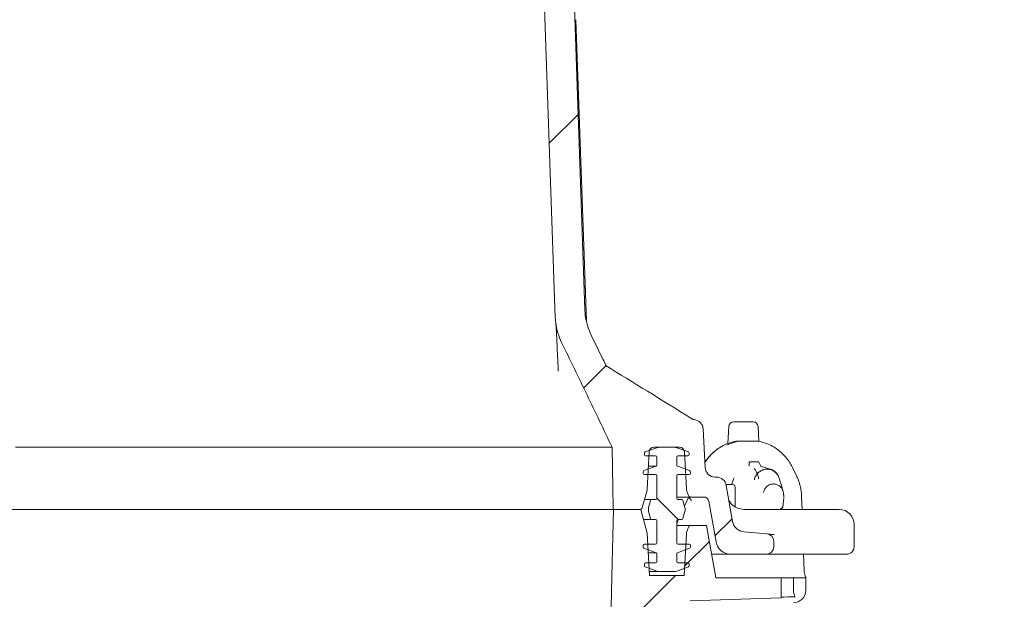
# Model space of a CAD drawing. Units: millimetres. Extents: x 935 to 31492, y 111 to 4882.
# Drawn here: x 2643 to 3039, y 3459 to 3691 of the extents above; entities that cross this region are included whole.
import ezdxf

# ---------------------------------------------------------------- set-up
doc = ezdxf.new("R2010")
doc.units = ezdxf.units.MM
doc.header["$LTSCALE"] = 25
doc.linetypes.add('SLD-Durchgehend', pattern=[0])
doc.layers.add('MAßLINIE_MAßZEICHNUNGEN', color=7, linetype='SLD-Durchgehend')
doc.styles.add('SLDTEXTSTYLE0', font='Opinion Pro')
doc.dimstyles.new('SLDDIMSTYLE1', dxfattribs={"dimtxt": 132.291667, "dimasz": 87.5, "dimexe": 0, "dimexo": 0.0625, "dimgap": 33.072917, "dimtad": 0, "dimdec": 0, "dimrnd": 1e-09, "dimzin": 12, "dimdsep": 46, "dimtxsty": 'SLDTEXTSTYLE0', "dimsah": 1, "dimcen": 0.09, "dimadec": 0, "dimazin": 3, "dimtfac": 1, "dimtdec": 0, "dimtmove": 0, "dimatfit": 0, "dimfxl": 1, "dimfrac": 2, "dimtolj": 1, "dimtzin": 12, "dimarcsym": 0})

# ---------------------------------------------------------------- blocks, each defined once
blk = doc.blocks.new('_D_8')
at = {"layer": 'MAßLINIE_MAßZEICHNUNGEN', "color": 7}
for p, q in [((3254.19, 3218.63), (3254.19, 3427.52)), ((3049.94, 3218.63), (3279.19, 3218.63)), ((3049.94, 3108.63), (3279.19, 3108.63)), ((3254.19, 3108.63), (3254.19, 2958.63))]:
    blk.add_line(p, q, dxfattribs=at)
for points in [[(3254.19, 3218.63), (3291.69, 3306.13), (3216.69, 3306.13)], [(3254.19, 3108.63), (3216.69, 3021.13), (3291.69, 3021.13)]]:
    blk.add_solid(points, dxfattribs=at)
at = {"layer": 'MAßLINIE_MAßZEICHNUNGEN', "color": 7, "char_height": 132.292, "attachment_point": 1, "rotation": 90, "style": 'SLDTEXTSTYLE0'}
for s, insert in [('OD 110', (3277.22, 3446.38)), ('DN 100', (3077.8, 3427.52))]:
    blk.add_mtext(s, dxfattribs=dict(at, insert=insert))

msp = doc.modelspace()

# ---------------------------------------------------------------- hatches: boundary and pattern name
at = {"linetype": 'SLD-Durchgehend', "lineweight": 18}
h = msp.add_hatch(dxfattribs=at)
h.set_pattern_fill('ANSI31', scale=25, style=0)
edge = h.paths.add_edge_path(flags=0)
edge.add_spline(control_points=[(2691.72, 3820.05), (2690.97, 3820.5), (2690.15, 3820.86), (2689.31, 3821.12), (2688.22, 3821.45), (2687.07, 3821.63), (2685.93, 3821.63)], knot_values=[0, 0, 0, 0, 0.002634, 0.002634, 0.002634, 0.006068, 0.006068, 0.006068, 0.006068], weights=[1, 1, 1, 1, 1, 1, 1], degree=3, periodic=0)
edge.add_line((2685.93, 3821.63), (2685.24, 3821.63))
edge.add_spline(control_points=[(2685.24, 3821.63), (2685.22, 3821.63), (2685.19, 3821.63), (2685.17, 3821.63), (2684.72, 3821.63), (2684.26, 3821.72), (2683.84, 3821.88), (2683.41, 3822.03), (2683.01, 3822.27), (2682.67, 3822.56), (2682.35, 3822.84), (2682.07, 3823.19), (2681.86, 3823.56), (2681.68, 3823.91), (2681.55, 3824.3), (2681.5, 3824.7), (2681.48, 3824.82), (2681.47, 3824.94), (2681.47, 3825.06)], knot_values=[0.005793, 0.005793, 0.005793, 0.005793, 0.005866, 0.005866, 0.005866, 0.007221, 0.007221, 0.007221, 0.008578, 0.008578, 0.008578, 0.009868, 0.009868, 0.009868, 0.01106, 0.01106, 0.01106, 0.011424, 0.011424, 0.011424, 0.011424], weights=[1, 1, 1, 1, 1, 1, 1, 1, 1, 1, 1, 1, 1, 1, 1, 1, 1, 1, 1], degree=3, periodic=0)
edge.add_spline(control_points=[(2681.47, 3825.06), (2681.4, 3828.6), (2681.33, 3832.13), (2681.27, 3835.66)], knot_values=[0, 0, 0, 0, 0.010598, 0.010598, 0.010598, 0.010598], weights=[1, 1, 1, 1], degree=3, periodic=0)
edge.add_spline(control_points=[(2681.27, 3835.66), (2681.27, 3835.73), (2681.26, 3835.8), (2681.25, 3835.87), (2681.22, 3836.1), (2681.15, 3836.32), (2681.04, 3836.52), (2680.93, 3836.73), (2680.76, 3836.93), (2680.58, 3837.09), (2680.38, 3837.26), (2680.15, 3837.39), (2679.91, 3837.48), (2679.67, 3837.57), (2679.4, 3837.62), (2679.14, 3837.63), (2679.13, 3837.63), (2679.12, 3837.63), (2679.11, 3837.63)], knot_values=[0.000098, 0.000098, 0.000098, 0.000098, 0.00031, 0.00031, 0.00031, 0.000999, 0.000999, 0.000999, 0.001746, 0.001746, 0.001746, 0.002533, 0.002533, 0.002533, 0.003322, 0.003322, 0.003322, 0.003357, 0.003357, 0.003357, 0.003357], weights=[1, 1, 1, 1, 1, 1, 1, 1, 1, 1, 1, 1, 1, 1, 1, 1, 1, 1, 1], degree=3, periodic=0)
edge.add_line((2679.11, 3837.63), (2675.42, 3837.63))
edge.add_spline(control_points=[(2675.42, 3837.63), (2675.11, 3832.29), (2674.81, 3826.96), (2674.51, 3821.63)], knot_values=[0, 0, 0, 0, 0.016026, 0.016026, 0.016026, 0.016026], weights=[1, 1, 1, 1], degree=3, periodic=0)
edge.add_line((2674.51, 3821.63), (2670.17, 3821.63))
edge.add_spline(control_points=[(2670.17, 3821.63), (2669.87, 3826.96), (2669.57, 3832.29), (2669.26, 3837.63)], knot_values=[0, 0, 0, 0, 0.016026, 0.016026, 0.016026, 0.016026], weights=[1, 1, 1, 1], degree=3, periodic=0)
edge.add_line((2669.26, 3837.63), (2663.65, 3837.63))
edge.add_line((2663.65, 3837.63), (2663.65, 3819.63))
edge.add_spline(control_points=[(2663.65, 3819.63), (2667.28, 3816.3), (2670.89, 3812.96), (2674.51, 3809.63)], knot_values=[0, 0, 0, 0, 1, 1, 1, 1], weights=[1, 1, 1, 1], degree=3, periodic=0)
edge.add_line((2674.51, 3809.63), (2685.31, 3809.63))
edge.add_spline(control_points=[(2685.31, 3809.63), (2697.13, 3802.67), (2708.12, 3794.2), (2718.23, 3784.93)], knot_values=[0, 0, 0, 0, 0.040981, 0.040981, 0.040981, 0.040981], weights=[1, 1, 1, 1], degree=3, periodic=0)
edge.add_spline(control_points=[(2718.23, 3784.93), (2718.6, 3784.59), (2718.99, 3784.26), (2719.38, 3783.94), (2721.69, 3782.06), (2724.38, 3780.57), (2727.19, 3779.59), (2730, 3778.62), (2733.02, 3778.11), (2736, 3778.11)], knot_values=[0, 0, 0, 0, 0.001518, 0.001518, 0.001518, 0.01059, 0.01059, 0.01059, 0.019647, 0.019647, 0.019647, 0.019647], weights=[1, 1, 1, 1, 1, 1, 1, 1, 1, 1], degree=3, periodic=0)
edge.add_ellipse((2366.33, 3682.63), major_axis=(21887.06, 0), ratio=0.00436331, start_angle=88.742966, end_angle=89.032232, ccw=False)
edge.add_spline(control_points=[(2846.48, 3778.1), (2847.04, 3778.1), (2847.6, 3778.01), (2848.13, 3777.82), (2848.66, 3777.64), (2849.16, 3777.36), (2849.6, 3777.01), (2850.04, 3776.66), (2850.42, 3776.23), (2850.72, 3775.75), (2851.01, 3775.28), (2851.23, 3774.75), (2851.35, 3774.2), (2851.42, 3773.9), (2851.46, 3773.59), (2851.47, 3773.28)], knot_values=[0, 0, 0, 0, 0.001679, 0.001679, 0.001679, 0.003357, 0.003357, 0.003357, 0.005036, 0.005036, 0.005036, 0.006716, 0.006716, 0.006716, 0.007638, 0.007638, 0.007638, 0.007638], weights=[1, 1, 1, 1, 1, 1, 1, 1, 1, 1, 1, 1, 1, 1, 1, 1], degree=3, periodic=0)
edge.add_line((2851.47, 3773.28), (2858.51, 3571.83))
edge.add_spline(control_points=[(2858.51, 3571.83), (2858.53, 3571.14), (2858.59, 3570.44), (2858.67, 3569.74), (2859, 3566.96), (2859.82, 3564.21), (2861.05, 3561.69)], knot_values=[0, 0, 0, 0, 0.002098, 0.002098, 0.002098, 0.010605, 0.010605, 0.010605, 0.010605], weights=[1, 1, 1, 1, 1, 1, 1], degree=3, periodic=0)
edge.add_spline(control_points=[(2861.05, 3561.69), (2867.91, 3547.72), (2874.66, 3533.69), (2881.33, 3519.63)], knot_values=[0.305563, 0.305563, 0.305563, 0.305563, 0.351907, 0.351907, 0.351907, 0.351907], weights=[1, 1, 1, 1], degree=3, periodic=0)
edge.add_line((2881.33, 3519.63), (2881.82, 3495.12))
edge.add_arc((2882.32, 3495.13), 0.5, 181.1458, 270)
edge.add_line((2882.32, 3494.63), (2892.52, 3494.63))
edge.add_arc((2892.52, 3495.63), 1, 270, 345)
edge.add_line((2893.49, 3495.37), (2895.38, 3502.42))
edge.add_arc((2893.45, 3502.94), 2, 345, 357)
edge.add_line((2895.45, 3502.84), (2896.23, 3517.73))
edge.add_arc((2898.22, 3517.63), 2, 90, 177, ccw=False)
edge.add_line((2898.22, 3519.63), (2908.43, 3519.63))
edge.add_arc((2908.43, 3517.63), 2, 3, 90, ccw=False)
edge.add_line((2910.43, 3517.73), (2911.2, 3502.92))
edge.add_arc((2913.2, 3503.03), 2, 183, 200)
edge.add_line((2911.32, 3502.34), (2912.07, 3500.28))
edge.add_arc((2913.01, 3500.63), 1, 200, 270)
edge.add_line((2913.01, 3499.63), (2918.27, 3499.63))
edge.add_arc((2918.27, 3497.63), 2, 10, 90, ccw=False)
edge.add_line((2920.24, 3497.97), (2923.13, 3481.58))
edge.add_arc((2929.04, 3482.63), 6, 190, 270)
edge.add_line((2929.04, 3476.63), (2943.33, 3476.63))
edge.add_arc((2943.33, 3479.63), 3, 270, 360)
edge.add_line((2946.33, 3479.63), (2946.33, 3481.88))
edge.add_arc((2943.33, 3481.88), 3, 0, 85)
edge.add_line((2943.59, 3484.86), (2934.29, 3485.68))
edge.add_arc((2934.73, 3490.66), 5, 190, 265, ccw=False)
edge.add_line((2929.8, 3489.79), (2927.24, 3504.32))
edge.add_arc((2923.3, 3503.63), 4, 10, 90)
edge.add_line((2923.3, 3507.63), (2922.76, 3507.63))
edge.add_arc((2922.76, 3511.63), 4, 183, 270, ccw=False)
edge.add_line((2918.77, 3511.42), (2917.95, 3526.97))
edge.add_arc((2913.96, 3526.76), 4, 3, 83.0171)
edge.add_spline(control_points=[(2914.44, 3530.73), (2914.18, 3530.76), (2913.91, 3530.85), (2913.67, 3530.97), (2913.6, 3531), (2913.53, 3531.04), (2913.46, 3531.08)], knot_values=[0, 0, 0, 0, 0.000815, 0.000815, 0.000815, 0.001044, 0.001044, 0.001044, 0.001044], weights=[1, 1, 1, 1, 1, 1, 1], degree=3, periodic=0)
edge.add_ellipse((2939.97, 3512.23), major_axis=(114.59, -71.6), ratio=0.014802, start_angle=103.9031, end_angle=122.6967)
edge.add_spline(control_points=[(2878.96, 3552.34), (2876.96, 3556.46), (2874.95, 3560.59), (2872.94, 3564.71)], knot_values=[0.025623, 0.025623, 0.025623, 0.025623, 0.039384, 0.039384, 0.039384, 0.039384], weights=[1, 1, 1, 1], degree=3, periodic=0)
edge.add_spline(control_points=[(2872.94, 3564.71), (2871.71, 3567.22), (2870.89, 3569.98), (2870.56, 3572.76), (2870.48, 3573.45), (2870.43, 3574.14), (2870.4, 3574.83)], knot_values=[0, 0, 0, 0, 0.008394, 0.008394, 0.008394, 0.010443, 0.010443, 0.010443, 0.010443], weights=[1, 1, 1, 1, 1, 1, 1], degree=3, periodic=0)
edge.add_line((2870.4, 3574.83), (2863.22, 3780.45))
edge.add_spline(control_points=[(2863.22, 3780.45), (2863.2, 3781.07), (2863.12, 3781.69), (2862.99, 3782.3), (2862.74, 3783.39), (2862.3, 3784.46), (2861.71, 3785.4), (2861.11, 3786.35), (2860.35, 3787.21), (2859.48, 3787.91), (2858.6, 3788.61), (2857.59, 3789.17), (2856.54, 3789.54), (2855.48, 3789.91), (2854.35, 3790.1), (2853.23, 3790.1)], knot_values=[0, 0, 0, 0, 0.001863, 0.001863, 0.001863, 0.005255, 0.005255, 0.005255, 0.008647, 0.008647, 0.008647, 0.012038, 0.012038, 0.012038, 0.015429, 0.015429, 0.015429, 0.015429], weights=[1, 1, 1, 1, 1, 1, 1, 1, 1, 1, 1, 1, 1, 1, 1, 1], degree=3, periodic=0)
edge.add_ellipse((2366.33, 3682.63), major_axis=(24637.26, 0), ratio=0.00436331, start_angle=88.867599, end_angle=89.128894)
edge.add_spline(control_points=[(2740.89, 3790.11), (2737.91, 3790.11), (2734.88, 3790.62), (2732.07, 3791.6), (2729.25, 3792.58), (2726.56, 3794.07), (2724.24, 3795.95), (2723.94, 3796.19), (2723.65, 3796.44), (2723.37, 3796.69)], knot_values=[0, 0, 0, 0, 0.008947, 0.008947, 0.008947, 0.017909, 0.017909, 0.017909, 0.019038, 0.019038, 0.019038, 0.019038], weights=[1, 1, 1, 1, 1, 1, 1, 1, 1, 1], degree=3, periodic=0)
edge.add_spline(control_points=[(2723.37, 3796.69), (2713.57, 3805.41), (2703, 3813.36), (2691.72, 3820.05)], knot_values=[0.317312, 0.317312, 0.317312, 0.317312, 0.356833, 0.356833, 0.356833, 0.356833], weights=[1, 1, 1, 1], degree=3, periodic=0)
h = msp.add_hatch(dxfattribs=at)
h.set_pattern_fill('ANSI31', scale=25, angle=90, style=0)
edge = h.paths.add_edge_path(flags=0)
edge.add_arc((2898.93, 3494.63), 3, 165, 195)
edge.add_line((2896.03, 3493.85), (2896.8, 3491))
edge.add_arc((2897.28, 3491.13), 0.5, 195, 270)
edge.add_line((2897.28, 3490.63), (2898.83, 3490.63))
edge.add_arc((2898.83, 3490.13), 0.5, 0, 90, ccw=False)
edge.add_line((2899.33, 3490.13), (2899.33, 3481.13))
edge.add_arc((2898.83, 3481.13), 0.5, 270, 360, ccw=False)
edge.add_line((2898.83, 3480.63), (2894.33, 3480.63))
edge.add_arc((2894.33, 3480.13), 0.5, 90, 180)
edge.add_line((2893.83, 3480.13), (2893.83, 3479.48))
edge.add_arc((2894.33, 3479.48), 0.5, 180, 250)
edge.add_line((2894.16, 3479.01), (2899, 3477.24))
edge.add_arc((2898.83, 3476.77), 0.5, 0, 70, ccw=False)
edge.add_line((2899.33, 3476.77), (2899.33, 3473.63))
edge.add_arc((2898.83, 3473.63), 0.5, 270, 360, ccw=False)
edge.add_line((2898.83, 3473.13), (2894.83, 3473.13))
edge.add_arc((2894.83, 3472.63), 0.5, 90, 180)
edge.add_line((2894.33, 3472.63), (2894.33, 3471.98))
edge.add_arc((2894.83, 3471.98), 0.5, 180, 250)
edge.add_line((2894.66, 3471.51), (2899.32, 3469.81))
edge.add_arc((2900.35, 3472.63), 3, 250, 270)
edge.add_line((2900.35, 3469.63), (2906.3, 3469.63))
edge.add_arc((2906.3, 3472.63), 3, 270, 290)
edge.add_line((2907.33, 3469.81), (2912, 3471.51))
edge.add_arc((2911.83, 3471.98), 0.5, 290, 360)
edge.add_line((2912.33, 3471.98), (2912.33, 3472.63))
edge.add_arc((2911.83, 3472.63), 0.5, 0, 90)
edge.add_line((2911.83, 3473.13), (2907.83, 3473.13))
edge.add_arc((2907.83, 3473.63), 0.5, 180, 270, ccw=False)
edge.add_line((2907.33, 3473.63), (2907.33, 3476.77))
edge.add_arc((2907.83, 3476.77), 0.5, 110, 180, ccw=False)
edge.add_line((2907.66, 3477.24), (2912.5, 3479.01))
edge.add_arc((2912.33, 3479.48), 0.5, 290, 360)
edge.add_line((2912.83, 3479.48), (2912.83, 3480.13))
edge.add_arc((2912.33, 3480.13), 0.5, 0, 90)
edge.add_line((2912.33, 3480.63), (2907.83, 3480.63))
edge.add_arc((2907.83, 3481.13), 0.5, 180, 270, ccw=False)
edge.add_line((2907.33, 3481.13), (2907.33, 3490.13))
edge.add_arc((2907.83, 3490.13), 0.5, 90, 180, ccw=False)
edge.add_line((2907.83, 3490.63), (2909.37, 3490.63))
edge.add_arc((2909.37, 3491.13), 0.5, 270, 345)
edge.add_line((2909.85, 3491), (2910.62, 3493.85))
edge.add_arc((2907.72, 3494.63), 3, 345, 375)
edge.add_line((2910.62, 3495.4), (2909.85, 3498.25))
edge.add_arc((2909.37, 3498.13), 0.5, 15, 90)
edge.add_line((2909.37, 3498.63), (2907.83, 3498.63))
edge.add_arc((2907.83, 3499.13), 0.5, 180, 270, ccw=False)
edge.add_line((2907.33, 3499.13), (2907.33, 3508.13))
edge.add_arc((2907.83, 3508.13), 0.5, 90, 180, ccw=False)
edge.add_line((2907.83, 3508.63), (2912.33, 3508.63))
edge.add_arc((2912.33, 3509.13), 0.5, 270, 360)
edge.add_line((2912.83, 3509.13), (2912.83, 3509.78))
edge.add_arc((2912.33, 3509.78), 0.5, 0, 70)
edge.add_line((2912.5, 3510.25), (2907.66, 3512.01))
edge.add_arc((2907.83, 3512.48), 0.5, 180, 250, ccw=False)
edge.add_line((2907.33, 3512.48), (2907.33, 3515.63))
edge.add_arc((2907.83, 3515.63), 0.5, 90, 180, ccw=False)
edge.add_line((2907.83, 3516.13), (2911.83, 3516.13))
edge.add_arc((2911.83, 3516.63), 0.5, 270, 360)
edge.add_line((2912.33, 3516.63), (2912.33, 3517.28))
edge.add_arc((2911.83, 3517.28), 0.5, 0, 70)
edge.add_line((2912, 3517.75), (2907.33, 3519.44))
edge.add_arc((2906.3, 3516.63), 3, 70, 90)
edge.add_line((2906.3, 3519.63), (2900.35, 3519.63))
edge.add_arc((2900.35, 3516.63), 3, 90, 110)
edge.add_line((2899.32, 3519.44), (2894.66, 3517.75))
edge.add_arc((2894.83, 3517.28), 0.5, 110, 180)
edge.add_line((2894.33, 3517.28), (2894.33, 3516.63))
edge.add_arc((2894.83, 3516.63), 0.5, 180, 270)
edge.add_line((2894.83, 3516.13), (2898.83, 3516.13))
edge.add_arc((2898.83, 3515.63), 0.5, 0, 90, ccw=False)
edge.add_line((2899.33, 3515.63), (2899.33, 3512.48))
edge.add_arc((2898.83, 3512.48), 0.5, 290, 360, ccw=False)
edge.add_line((2899, 3512.01), (2894.16, 3510.25))
edge.add_arc((2894.33, 3509.78), 0.5, 110, 180)
edge.add_line((2893.83, 3509.78), (2893.83, 3509.13))
edge.add_arc((2894.33, 3509.13), 0.5, 180, 270)
edge.add_line((2894.33, 3508.63), (2898.83, 3508.63))
edge.add_arc((2898.83, 3508.13), 0.5, 0, 90, ccw=False)
edge.add_line((2899.33, 3508.13), (2899.33, 3499.13))
edge.add_arc((2898.83, 3499.13), 0.5, 270, 360, ccw=False)
edge.add_line((2898.83, 3498.63), (2897.28, 3498.63))
edge.add_arc((2897.28, 3498.13), 0.5, 90, 165)
edge.add_line((2896.8, 3498.25), (2896.03, 3495.4))
h = msp.add_hatch(dxfattribs=at)
h.set_pattern_fill('ANSI31', scale=25, style=0)
edge = h.paths.add_edge_path(flags=0)
edge.add_line((2890.41, 3136.22), (2887.27, 3136.63))
edge.add_line((2887.27, 3136.63), (2885.33, 3253.19))
edge.add_line((2885.33, 3253.19), (2885.33, 3273.05))
edge.add_line((2885.33, 3273.05), (2886.99, 3355.99))
edge.add_line((2886.99, 3355.99), (2890.41, 3356.44))
edge.add_line((2890.41, 3356.44), (2923.32, 3353.46))
edge.add_arc((916.33, 3243.57), 2010, 3.13402, 3.40507)
edge.add_line((2922.78, 3362.96), (2912.74, 3364.26))
edge.add_line((2912.74, 3364.26), (2912.74, 3457.85))
edge.add_line((2912.74, 3457.85), (2949.33, 3459.13))
edge.add_line((2949.33, 3459.13), (2949.33, 3467.13))
edge.add_line((2949.33, 3467.13), (2923.03, 3467.13))
edge.add_line((2923.03, 3467.13), (2919.33, 3488.13))
edge.add_line((2919.33, 3488.13), (2913.01, 3488.13))
edge.add_arc((2913.01, 3487.13), 1, 90, 160)
edge.add_line((2912.07, 3487.47), (2911.32, 3485.41))
edge.add_arc((2913.2, 3484.72), 2, 160, 177)
edge.add_line((2911.2, 3484.83), (2910.33, 3468.13))
edge.add_line((2910.33, 3468.13), (2896.33, 3468.13))
edge.add_line((2896.33, 3468.13), (2895.44, 3485.13))
edge.add_line((2895.44, 3485.13), (2892.89, 3494.63))
edge.add_line((2892.89, 3494.63), (2881.86, 3494.63))
edge.add_line((2881.86, 3494.63), (2881.33, 3473.13))
edge.add_line((2881.33, 3473.13), (2877.33, 3273.13))
edge.add_line((2877.33, 3273.13), (2877.33, 3253.13))
edge.add_line((2877.33, 3253.13), (2881.33, 3013.13))
edge.add_line((2881.33, 3013.13), (2881.79, 2994.63))
edge.add_line((2881.79, 2994.63), (2893.69, 2994.63))
edge.add_line((2893.69, 2994.63), (2895.38, 3000.92))
edge.add_arc((2893.45, 3001.44), 2, 345, 357)
edge.add_line((2895.45, 3001.34), (2896.33, 3018.13))
edge.add_line((2896.33, 3018.13), (2910.33, 3018.13))
edge.add_line((2910.33, 3018.13), (2911.2, 3001.42))
edge.add_arc((2913.2, 3001.53), 2, 183, 200)
edge.add_line((2911.32, 3000.84), (2912.07, 2998.78))
edge.add_arc((2913.01, 2999.13), 1, 200, 270)
edge.add_line((2913.01, 2998.13), (2919.95, 2998.13))
edge.add_line((2919.95, 2998.13), (2924, 2975.13))
edge.add_line((2924, 2975.13), (2946.33, 2975.13))
edge.add_line((2946.33, 2975.13), (2946.33, 2983.13))
edge.add_line((2946.33, 2983.13), (2930.47, 2984.51))
edge.add_line((2930.47, 2984.51), (2926.66, 3006.13))
edge.add_line((2926.66, 3006.13), (2918.97, 3006.13))
edge.add_line((2918.97, 3006.13), (2917.76, 3029.13))
edge.add_line((2917.76, 3029.13), (2912.74, 3029.3))
edge.add_line((2912.74, 3029.3), (2912.74, 3128.4))
edge.add_line((2912.74, 3128.4), (2923.1, 3129.75))
edge.add_arc((916.33, 3243.57), 2010, 356.75356, 357.02414)
edge.add_line((2923.62, 3139.22), (2890.41, 3136.22))

# ---------------------------------------------------------------- linework, layer by layer
at = {"color": 7, "linetype": 'SLD-Durchgehend', "lineweight": 18}
for p, q in [((2870.4, 3574.83), (2863.22, 3780.45)), ((2858.51, 3571.83), (2851.47, 3773.28)), ((2871.03, 3570.13), (2866.74, 3691.47)), ((2872.94, 3564.71), (2878.96, 3552.34)), ((2930.26, 3529.83), (2930.51, 3529.83)), ((2930.51, 3529.83), (2938.07, 3529.83)), ((2917.95, 3526.97), (2918.77, 3511.42)), ((2928.26, 3527.94), (2927.88, 3521.17)), ((2940.39, 3521.97), (2940.07, 3527.93)), ((2926.29, 3520.46), (2926.26, 3520.46)), ((2933.08, 3522.13), (2934.22, 3522.13)), ((2934.22, 3522.13), (2938.26, 3522.13)), ((2945.08, 3520.46), (2945.05, 3520.46)), ((2881.33, 3519.63), (2641.45, 3519.63)), ((2881.82, 3495.12), (2881.33, 3519.63)), ((2894.33, 3517.28), (2894.33, 3516.63)), ((2899.32, 3519.44), (2894.66, 3517.75)), ((2896.23, 3517.73), (2895.45, 3502.84)), ((2908.43, 3519.63), (2898.22, 3519.63)), ((2906.3, 3519.63), (2900.35, 3519.63)), ((2912, 3517.75), (2907.33, 3519.44)), ((2911.2, 3502.92), (2910.43, 3517.73)), ((2912.33, 3516.63), (2912.33, 3517.28)), ((2894.83, 3516.13), (2898.83, 3516.13)), ((2899.33, 3515.63), (2899.33, 3512.48)), ((2907.33, 3512.48), (2907.33, 3515.63)), ((2907.83, 3516.13), (2911.83, 3516.13)), ((2936.46, 3513.47), (2936.46, 3512.36)), ((2936.47, 3512.35), (2936.47, 3512.36)), ((2940.15, 3513.72), (2936.71, 3513.72)), ((2941.17, 3512.04), (2940.37, 3513.58)), ((2893.83, 3509.78), (2893.83, 3509.13)), ((2899, 3512.01), (2894.16, 3510.25)), ((2894.33, 3508.63), (2898.83, 3508.63)), ((2899, 3512.01), (2895.93, 3512.01)), ((2912.5, 3510.25), (2907.66, 3512.01)), ((2907.83, 3508.63), (2912.33, 3508.63)), ((2912.83, 3509.13), (2912.83, 3509.78)), ((2944.93, 3510.85), (2941.07, 3511.98)), ((2955.45, 3508.31), (2953.92, 3511.42)), ((2899.33, 3508.13), (2899.33, 3499.13)), ((2907.33, 3499.13), (2907.33, 3508.13)), ((2922.76, 3507.63), (2923.3, 3507.63)), ((2927.18, 3504.63), (2929.8, 3504.63)), ((2895.38, 3502.42), (2893.49, 3495.37)), ((2912.07, 3500.28), (2911.32, 3502.34)), ((2927.24, 3504.32), (2929.8, 3489.79)), ((2930.8, 3495.63), (2930.8, 3503.63)), ((2950.21, 3501.46), (2950.25, 3501.16)), ((2950.25, 3501.16), (2950.31, 3500.67)), ((2894.36, 3498.63), (2897.28, 3498.63)), ((2896.8, 3498.25), (2896.03, 3495.4)), ((2898.83, 3498.63), (2897.28, 3498.63)), ((2913.01, 3499.63), (2907.33, 3499.63)), ((2909.37, 3498.63), (2907.83, 3498.63)), ((2910.62, 3495.4), (2909.85, 3498.25)), ((2912.03, 3499.46), (2910.46, 3495.99)), ((2918.27, 3499.63), (2913.01, 3499.63)), ((2923.13, 3481.58), (2920.24, 3497.97)), ((2950.39, 3499.47), (2950.39, 3499.49)), ((2950.39, 3499.47), (2950.39, 3499.44)), ((2957.73, 3494.63), (2957.56, 3499.9)), ((2393.21, 3494.63), (2881.86, 3494.63)), ((2881.86, 3494.63), (2881.33, 3473.13)), ((2881.86, 3494.63), (2892.89, 3494.63)), ((2892.52, 3494.63), (2882.32, 3494.63)), ((2895.44, 3485.13), (2892.89, 3494.63)), ((2896.03, 3493.85), (2896.8, 3491)), ((2909.85, 3491), (2910.62, 3493.85)), ((2934.33, 3494.63), (2958.82, 3494.63)), ((2949.94, 3495.58), (2949.96, 3495.63)), ((2958.82, 3494.63), (2972.67, 3494.63)), ((2897.28, 3490.63), (2893.96, 3490.63)), ((2897.28, 3490.63), (2898.83, 3490.63)), ((2899.33, 3490.13), (2899.33, 3481.13)), ((2908.05, 3490.63), (2907.33, 3489.02)), ((2907.33, 3481.13), (2907.33, 3490.13)), ((2907.83, 3490.63), (2909.37, 3490.63)), ((2978.67, 3479.63), (2978.67, 3488.63)), ((2896.33, 3468.13), (2895.44, 3485.13)), ((2907.33, 3488.13), (2913.01, 3488.13)), ((2911.2, 3484.83), (2910.33, 3468.13)), ((2912.07, 3487.47), (2911.32, 3485.41)), ((2919.33, 3488.13), (2913.01, 3488.13)), ((2923.03, 3467.13), (2919.33, 3488.13)), ((2934.29, 3485.68), (2943.59, 3484.86)), ((2898.83, 3480.63), (2894.33, 3480.63)), ((2912.33, 3480.63), (2907.83, 3480.63)), ((2946.33, 3481.88), (2946.33, 3479.63)), ((2893.83, 3480.13), (2893.83, 3479.48)), ((2894.16, 3479.01), (2899, 3477.24)), ((2895.85, 3477.24), (2899, 3477.24)), ((2899.33, 3476.77), (2899.33, 3473.63)), ((2907.33, 3473.63), (2907.33, 3476.77)), ((2907.66, 3477.24), (2912.5, 3479.01)), ((2912.83, 3479.48), (2912.83, 3480.13)), ((2929.04, 3476.63), (2922.66, 3476.63)), ((2943.33, 3476.63), (2929.04, 3476.63)), ((2959.69, 3476.63), (2943.33, 3476.63)), ((2958.56, 3470.02), (2958.34, 3476.63)), ((2960.87, 3476.63), (2959.69, 3476.63)), ((2975.67, 3476.63), (2960.87, 3476.63)), ((2881.33, 3473.13), (2877.33, 3273.13)), ((2898.83, 3473.13), (2894.83, 3473.13)), ((2911.83, 3473.13), (2907.83, 3473.13)), ((2894.33, 3472.63), (2894.33, 3471.98)), ((2894.66, 3471.51), (2899.32, 3469.81)), ((2900.35, 3469.63), (2896.25, 3469.63)), ((2900.35, 3469.63), (2906.3, 3469.63)), ((2907.33, 3469.81), (2912, 3471.51)), ((2912.33, 3471.98), (2912.33, 3472.63)), ((2910.33, 3468.13), (2896.33, 3468.13)), ((2949.33, 3467.13), (2923.03, 3467.13)), ((2949.33, 3459.13), (2949.33, 3467.13)), ((2949.33, 3467.13), (2954.3, 3467.13)), ((2954.3, 3467.13), (2954.3, 3462.13)), ((2954.3, 3467.13), (2955.19, 3467.13)), ((2955.19, 3467.13), (2959.08, 3467.13)), ((2959.24, 3462.13), (2959.24, 3467.28)), ((2912.74, 3457.85), (2949.33, 3459.13))]:
    msp.add_line(p, q, dxfattribs=at)
for centre, radius, start, end in [((2913.96, 3526.76), 4, 3, 83.0171), ((2930.26, 3527.83), 2, 90, 176.8117), ((2938.07, 3527.83), 2, 3.0865, 90), ((2894.83, 3517.28), 0.5, 110, 180), ((2894.83, 3516.63), 0.5, 180, 270), ((2898.22, 3517.63), 2, 90, 177), ((2900.35, 3516.63), 3, 90, 110), ((2906.3, 3516.63), 3, 70, 90), ((2908.43, 3517.63), 2, 3, 90), ((2911.83, 3516.63), 0.5, 270, 0), ((2911.83, 3517.28), 0.5, 0, 70), ((2898.83, 3515.63), 0.5, 0, 90), ((2898.83, 3512.48), 0.5, 290, 0), ((2907.83, 3515.63), 0.5, 90, 180), ((2907.83, 3512.48), 0.5, 180, 250), ((2936.71, 3513.47), 0.25, 90, 180), ((2940.15, 3513.47), 0.25, 27.1338, 90), ((2894.33, 3509.78), 0.5, 110, 180), ((2894.33, 3509.13), 0.5, 180, 270), ((2898.83, 3508.13), 0.5, 0, 90), ((2907.83, 3508.13), 0.5, 90, 180), ((2912.33, 3509.13), 0.5, 270, 0), ((2912.33, 3509.78), 0.5, 0, 70), ((2922.76, 3511.63), 4, 183, 270), ((2931.81, 3505.84), 8.52, 7.3162, 38.5012), ((2923.3, 3503.63), 4, 10, 90), ((2929.8, 3503.63), 1, 0, 90), ((2893.45, 3502.94), 2, 345, 357), ((2913.2, 3503.03), 2, 183, 200), ((2897.28, 3498.13), 0.5, 90, 165), ((2898.83, 3499.13), 0.5, 270, 0), ((2907.83, 3499.13), 0.5, 180, 270), ((2909.37, 3498.13), 0.5, 15, 90), ((2911.22, 3497.63), 2, 10.8393, 89.9829), ((2913.01, 3500.63), 1, 200, 270), ((2918.27, 3497.63), 2, 10, 90), ((2882.32, 3495.13), 0.5, 181.1458, 270), ((2892.52, 3495.63), 1, 270, 345), ((2898.93, 3494.63), 3, 165, 195), ((2907.72, 3494.63), 3, 345, 15), ((2949.05, 3496.03), 0.98, 271.5415, 353.1336), ((2972.67, 3488.63), 6, 0, 90), ((2897.28, 3491.13), 0.5, 195, 270), ((2898.83, 3490.13), 0.5, 0, 90), ((2907.83, 3490.13), 0.5, 90, 180), ((2909.37, 3491.13), 0.5, 270, 345), ((2934.73, 3490.66), 5, 190, 265), ((2913.2, 3484.72), 2, 160, 177), ((2913.01, 3487.13), 1, 90, 160), ((2943.33, 3481.88), 3, 0, 85), ((2894.33, 3480.13), 0.5, 90, 180), ((2898.83, 3481.13), 0.5, 270, 0), ((2907.83, 3481.13), 0.5, 180, 270), ((2912.33, 3480.13), 0.5, 0, 90), ((2929.04, 3482.63), 6, 190, 270), ((2894.33, 3479.48), 0.5, 180, 250), ((2898.83, 3476.77), 0.5, 0, 70), ((2907.83, 3476.77), 0.5, 110, 180), ((2912.33, 3479.48), 0.5, 290, 0), ((2943.33, 3479.63), 3, 270, 0), ((2975.67, 3479.63), 3, 270, 0), ((2894.83, 3472.63), 0.5, 90, 180), ((2898.83, 3473.63), 0.5, 270, 0), ((2907.83, 3473.63), 0.5, 180, 270), ((2911.83, 3472.63), 0.5, 0, 90), ((2894.83, 3471.98), 0.5, 180, 250), ((2900.35, 3472.63), 3, 250, 270), ((2906.3, 3472.63), 3, 270, 290), ((2911.83, 3471.98), 0.5, 290, 0), ((2961.56, 3470.13), 3, 181.7752, 190.6138), ((2954.24, 3462.13), 5, 270, 0)]:
    msp.add_arc(centre, radius, start, end, dxfattribs=at)
for centre, major_axis, ratio, start_param, end_param in [((2939.97, 3512.23), (114.59, -71.6), 0.014802, 1.81345, 2.141462), ((2934.56, 3503.13), (9.53, 17.19), 0.966382, 0.967541, 1.500755), ((2932.67, 3507.13), (7.15, 13.31), 0.967644, 0.47913, 0.955012), ((2934.62, 3507.13), (-7.15, 13.31), 0.967644, 5.804055, 6.279938), ((2938.67, 3507.13), (-7.15, 13.31), 0.967644, 5.328173, 5.804055), ((2937.36, 3503.2), (-4.2, 6.95), 0.962029, 0.49445, 0.865939), ((2958.6, 3462.13), (0, 5), 0.860603, 1.570796, 2.10387)]:
    msp.add_ellipse(centre, major_axis=major_axis, ratio=ratio, start_param=start_param, end_param=end_param, dxfattribs=at)
for points, knots in [([(2861.05, 3561.69), (2860.5, 3562.97), (2859.39, 3565.55), (2858.68, 3569.02), (2858.55, 3571.14), (2858.51, 3571.83)], [0, 0, 0, 0, 0.394599, 0.800642, 1, 1, 1, 1]), ([(2872.94, 3564.71), (2872.39, 3565.98), (2871.28, 3568.57), (2870.58, 3572.03), (2870.45, 3574.14), (2870.4, 3574.83)], [0, 0, 0, 0, 0.3953912, 0.8022488, 1, 1, 1, 1]), ([(2858.7, 3569.69), (2858.7, 3569.69), (2858.7, 3569.71), (2858.72, 3569.5), (2858.75, 3569.05), (2858.81, 3568.25), (2858.87, 3567.12), (2858.96, 3565.6), (2859.03, 3564.32), (2859.07, 3563.46), (2859.08, 3563.32)], [0, 0, 0, 0, 0.036218, 0.144072, 0.275669, 0.428915, 0.598527, 0.778516, 0.964612, 1, 1, 1, 1]), ([(2879.08, 3552.05), (2878.6, 3553.06), (2876.58, 3557.26), (2874.53, 3561.4), (2872.98, 3564.54)], [0, 0, 0, 0, 0.24081, 1, 1, 1, 1]), ([(2859.7, 3550.22), (2859.61, 3552.18), (2859.43, 3556.1), (2859.22, 3560.56), (2859.11, 3562.76), (2859.06, 3563.66)], [0, 0, 0, 0, 0.371764, 0.743816, 1, 1, 1, 1]), ([(2861.05, 3561.69), (2864.46, 3554.7), (2871.29, 3540.71), (2877.98, 3526.65), (2881.33, 3519.63)], [0, 0, 0, 0, 0.4999882, 1, 1, 1, 1]), ([(2914.44, 3530.73), (2914.18, 3530.79), (2913.83, 3530.86), (2913.53, 3531.04), (2913.46, 3531.08)], [0, 0, 0, 0, 0.778442, 1, 1, 1, 1]), ([(2926.26, 3520.46), (2925.85, 3520.23), (2924.71, 3519.62), (2922.97, 3518.39), (2921.13, 3516.72), (2919.67, 3515.09), (2918.94, 3513.95), (2918.66, 3513.52)], [0, 0, 0, 0, 0.135022, 0.373062, 0.61173, 0.851069, 1, 1, 1, 1]), ([(2953.92, 3511.42), (2953.7, 3511.84), (2953.1, 3513), (2951.9, 3514.78), (2950.26, 3516.68), (2948.41, 3518.36), (2946.65, 3519.6), (2945.5, 3520.23), (2945.08, 3520.46)], [0, 0, 0, 0, 0.110453, 0.305222, 0.499717, 0.693799, 0.887433, 1, 1, 1, 1]), ([(2936.46, 3512.36), (2936.46, 3512.34), (2936.46, 3512.3), (2936.43, 3512.24), (2936.41, 3512.2), (2936.39, 3512.18), (2936.38, 3512.18), (2936.38, 3512.18), (2936.38, 3512.18)], [0, 0, 0, 0, 0.233034, 0.462495, 0.652618, 0.797582, 0.92016, 1, 1, 1, 1]), ([(2948.55, 3507.05), (2948.52, 3507.19), (2948.37, 3507.88), (2947.71, 3508.98), (2946.49, 3510.08), (2945.03, 3510.72), (2943.46, 3510.89), (2941.89, 3510.57), (2940.43, 3509.76), (2939.27, 3508.5), (2938.75, 3507.33), (2938.61, 3506.67), (2938.59, 3506.56)], [0, 0, 0, 0, 0.030468, 0.154033, 0.271602, 0.385633, 0.498426, 0.612321, 0.730119, 0.854963, 0.974995, 1, 1, 1, 1]), ([(2941.26, 3511.92), (2941.26, 3511.92), (2941.25, 3511.93), (2941.22, 3511.96), (2941.19, 3511.99), (2941.18, 3512.02), (2941.17, 3512.03)], [0, 0, 0, 0, 0.105881, 0.388366, 0.826565, 1, 1, 1, 1]), ([(2948.52, 3507.27), (2948.52, 3507.27), (2948.42, 3507.69), (2948.03, 3508.48), (2947.25, 3509.53), (2946.21, 3510.32), (2945.41, 3510.76), (2944.97, 3510.83), (2944.96, 3510.83)], [0, 0, 0, 0, 0.000967, 0.246396, 0.495154, 0.744062, 0.991418, 1, 1, 1, 1]), ([(2957.56, 3499.9), (2957.53, 3500.37), (2957.46, 3501.69), (2957.09, 3503.82), (2956.41, 3506.17), (2955.76, 3507.62), (2955.45, 3508.31)], [0, 0, 0, 0, 0.164293, 0.45386, 0.743522, 1, 1, 1, 1]), ([(2942.28, 3501.46), (2942.28, 3501.46), (2942.3, 3501.62), (2942.42, 3502.14), (2942.82, 3503.05), (2943.66, 3504.01), (2944.83, 3504.69), (2946.15, 3504.96), (2947.49, 3504.78), (2948.71, 3504.16), (2949.65, 3503.17), (2950.08, 3502.19), (2950.19, 3501.61), (2950.21, 3501.46), (2950.21, 3501.46)], [0, 0, 0, 0, 0.000005, 0.043551, 0.137403, 0.2545, 0.370315, 0.487277, 0.605466, 0.724282, 0.843171, 0.96149, 0.999995, 1, 1, 1, 1]), ([(2950.1, 3501.99), (2949.85, 3502.83), (2949.34, 3504.53), (2948.83, 3506.22), (2948.57, 3507.08)], [0, 0, 0, 0, 0.4893336, 1, 1, 1, 1]), ([(2950.31, 3500.67), (2950.32, 3500.56), (2950.35, 3500.33), (2950.38, 3500.03), (2950.39, 3499.81), (2950.39, 3499.74), (2950.39, 3499.71)], [0, 0, 0, 0, 0.25935, 0.518598, 0.780146, 1, 1, 1, 1]), ([(2928.31, 3498.28), (2928.62, 3497.78), (2929.24, 3496.78), (2930.38, 3495.88), (2932.05, 3494.88), (2933.39, 3494.73), (2934.33, 3494.63)], [0, 0, 0, 0, 0.186896, 0.375506, 0.564349, 1, 1, 1, 1]), ([(2950.02, 3495.92), (2950.09, 3496.58), (2950.2, 3497.6), (2950.32, 3498.69), (2950.37, 3499.27), (2950.39, 3499.4), (2950.39, 3499.44)], [0, 0, 0, 0, 0.556441, 0.849138, 0.955852, 1, 1, 1, 1]), ([(2948.73, 3494.63), (2948.92, 3494.65), (2949.3, 3494.71), (2949.68, 3495.07), (2949.85, 3495.35), (2949.92, 3495.53), (2949.94, 3495.58)], [0, 0, 0, 0, 0.281785, 0.5613, 0.855485, 1, 1, 1, 1]), ([(2911.73, 3488.13), (2911.72, 3488.13), (2911.69, 3488.13), (2912.03, 3488.13), (2912.45, 3488.13), (2912.79, 3488.13), (2912.84, 3488.13)], [0, 0, 0, 0, 0.185959, 0.561065, 0.930395, 1, 1, 1, 1]), ([(2943.87, 3484.78), (2944.07, 3484.76), (2944.52, 3484.71), (2945.45, 3484.61), (2946.21, 3484.53), (2946.47, 3484.5)], [0, 0, 0, 0, 0.355223, 0.777676, 1, 1, 1, 1]), ([(2921.32, 3476.79), (2921.48, 3476.75), (2921.92, 3476.63), (2922.37, 3476.63), (2922.66, 3476.63)], [0, 0, 0, 0, 0.3605, 1, 1, 1, 1]), ([(2958.62, 3469.57), (2958.7, 3469.17), (2958.86, 3468.36), (2959.05, 3467.82), (2959.15, 3467.55)], [0, 0, 0, 0, 0.501574, 1, 1, 1, 1]), ([(2959.08, 3467.13), (2959.17, 3467.15), (2959.3, 3467.19), (2959.18, 3467.46), (2959.15, 3467.55)], [0, 0, 0, 0, 0.672243, 1, 1, 1, 1]), ([(2954.9, 3459.58), (2954.7, 3459.58), (2952.84, 3459.5), (2950.98, 3459.42), (2949.33, 3459.35)], [0, 0, 0, 0, 0.107182, 1, 1, 1, 1])]:
    msp.add_open_spline(points, degree=3, knots=knots, dxfattribs=at)

# ---------------------------------------------------------------- dimensions: what is measured, and where the dimension line sits
at = {"layer": 'MAßLINIE_MAßZEICHNUNGEN', "color": 7}
dim = msp.add_linear_dim(base=(3254.19, 3218.63), p1=(3024.94, 3108.63), p2=(3024.94, 3218.63), angle=90, text='DN 100\\POD 110', dimstyle='SLDDIMSTYLE1', dxfattribs=at)
dim.commit()
dim.dimension.update_dxf_attribs({"geometry": '_D_8', "text_midpoint": (3254.19, 3693.81), "dimtype": 160})

doc.saveas('drawing.dxf')
